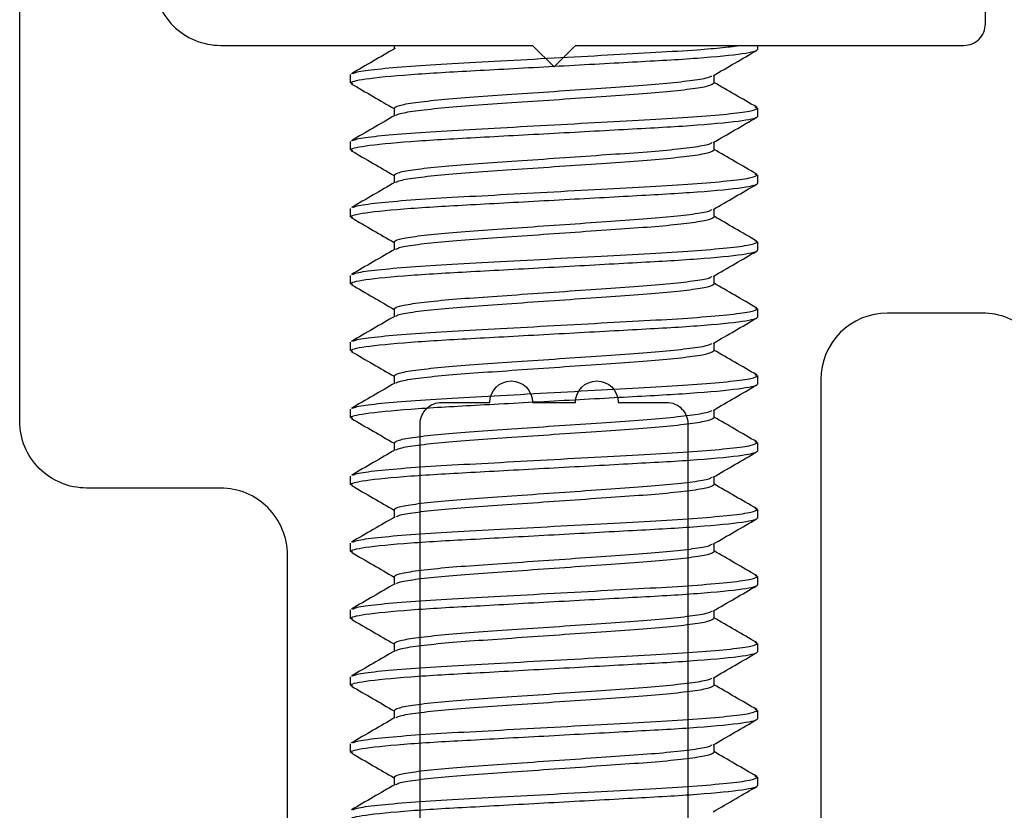
# Model space of a CAD drawing. Units: inches. Extents: x -57 to 71, y -14 to 24.
# Drawn here: x -55 to -54, y -2 to -2 of the extents above; entities that cross this region are included whole.
import ezdxf

# ---------------------------------------------------------------- set-up
doc = ezdxf.new("R2010")
doc.units = ezdxf.units.IN
doc.header["$MEASUREMENT"] = 0
doc.linetypes.add('SLD-Solid', pattern=[0])

msp = doc.modelspace()

# ---------------------------------------------------------------- linework, layer by layer
at = {"color": 3, "linetype": 'SLD-Solid', "lineweight": -3}
for p, q in [((-54.55194, -2.06226), (-54.55194, -2.06396)), ((-54.38223, -2.06226), (-54.38223, -2.06421)), ((-54.57223, -2.07984), (-54.57223, -2.07593)), ((-54.40253, -2.07984), (-54.40253, -2.07618)), ((-54.5712, -2.08025), (-54.57223, -2.07984)), ((-54.55194, -2.09156), (-54.55194, -2.09521)), ((-54.38223, -2.09156), (-54.38329, -2.09114)), ((-54.38223, -2.09156), (-54.38223, -2.09546)), ((-54.57223, -2.11109), (-54.57223, -2.10718)), ((-54.40253, -2.11109), (-54.40253, -2.10743)), ((-54.5712, -2.1115), (-54.57223, -2.11109)), ((-54.55194, -2.12281), (-54.55194, -2.12646)), ((-54.38223, -2.12281), (-54.38333, -2.12237)), ((-54.38223, -2.12281), (-54.38223, -2.12671)), ((-54.57223, -2.14234), (-54.57223, -2.13843)), ((-54.5712, -2.14275), (-54.57223, -2.14234)), ((-54.40253, -2.14234), (-54.40253, -2.13868)), ((-54.55194, -2.15406), (-54.55194, -2.15771)), ((-54.38223, -2.15406), (-54.38335, -2.15362)), ((-54.38223, -2.15406), (-54.38223, -2.15796)), ((-54.57223, -2.17359), (-54.57223, -2.16968)), ((-54.40253, -2.17359), (-54.40253, -2.16993)), ((-54.5712, -2.174), (-54.57223, -2.17359)), ((-54.55194, -2.18531), (-54.55194, -2.18896)), ((-54.38223, -2.18531), (-54.38333, -2.18488)), ((-54.38223, -2.18531), (-54.38223, -2.18921)), ((-54.57223, -2.20484), (-54.57223, -2.20093)), ((-54.40253, -2.20484), (-54.40253, -2.20118)), ((-54.5712, -2.20525), (-54.57223, -2.20484)), ((-54.55194, -2.21656), (-54.55194, -2.22021)), ((-54.38223, -2.21656), (-54.38328, -2.21614)), ((-54.38223, -2.21656), (-54.38223, -2.22046)), ((-54.57223, -2.23609), (-54.57223, -2.23218)), ((-54.40253, -2.23609), (-54.40253, -2.23243)), ((-54.57119, -2.2365), (-54.57223, -2.23609)), ((-54.55194, -2.24781), (-54.55194, -2.25147)), ((-54.38223, -2.24781), (-54.38327, -2.2474)), ((-54.38223, -2.24781), (-54.38223, -2.25171)), ((-54.57223, -2.26734), (-54.57223, -2.26343)), ((-54.40253, -2.26734), (-54.40253, -2.26368)), ((-54.57119, -2.26775), (-54.57223, -2.26734)), ((-54.55194, -2.27906), (-54.55194, -2.28272)), ((-54.38223, -2.27906), (-54.38329, -2.27864)), ((-54.38223, -2.27906), (-54.38223, -2.28296)), ((-54.57223, -2.29859), (-54.57223, -2.29468)), ((-54.57119, -2.299), (-54.57223, -2.29859)), ((-54.40253, -2.29859), (-54.40253, -2.29493)), ((-54.55194, -2.31031), (-54.55194, -2.31397)), ((-54.38223, -2.31031), (-54.38328, -2.30989)), ((-54.38223, -2.31031), (-54.38223, -2.31421)), ((-54.57223, -2.32984), (-54.57223, -2.32593)), ((-54.40253, -2.32984), (-54.40253, -2.32618)), ((-54.57118, -2.33025), (-54.57223, -2.32984)), ((-54.55194, -2.34156), (-54.55194, -2.34522)), ((-54.38223, -2.34156), (-54.38327, -2.34115)), ((-54.38223, -2.34156), (-54.38223, -2.34546)), ((-54.57223, -2.36109), (-54.57223, -2.35718)), ((-54.40253, -2.36109), (-54.40253, -2.35743)), ((-54.57118, -2.3615), (-54.57223, -2.36109)), ((-54.55194, -2.37281), (-54.55194, -2.37647)), ((-54.38223, -2.37281), (-54.38327, -2.3724)), ((-54.38223, -2.37281), (-54.38223, -2.37671)), ((-54.57223, -2.39234), (-54.57223, -2.38843)), ((-54.40253, -2.39234), (-54.40253, -2.38868)), ((-54.57118, -2.39276), (-54.57223, -2.39234)), ((-54.55194, -2.40406), (-54.55194, -2.40772)), ((-54.38223, -2.40406), (-54.38328, -2.40364)), ((-54.38223, -2.40406), (-54.38223, -2.40796))]:
    msp.add_line(p, q, dxfattribs=at)
at = {"color": 1, "lineweight": -3}
for points in [[(-54.66423, -2.03101, 0.414214), (-54.63298, -2.06226), (-54.48723, -2.06226), (-54.47723, -2.07226), (-54.46723, -2.06226), (-54.28583, -2.06226, 0.414214), (-54.27583, -2.05226), (-54.27583, -1.8952, -0.414214)], [(-53.76973, -2.55726), (-54.14518, -2.55726, 0.414099), (-54.15518, -2.56726, -0.999804), (-54.18518, -2.56725, 0.414214), (-54.19518, -2.55725), (-54.21482, -2.55725, -0.414214), (-54.24607, -2.526), (-54.24607, -2.21851, 0.414214), (-54.27732, -2.18726), (-54.32148, -2.18726, 0.414213), (-54.35273, -2.21851), (-54.35273, -2.724, -0.414214), (-54.36273, -2.734), (-54.38504, -2.734, -0.253709), (-54.39342, -2.72946, 0.542326), (-54.56105, -2.72946, -0.253709), (-54.56943, -2.734), (-54.59173, -2.734, -0.414214), (-54.60173, -2.724), (-54.60173, -2.30025, 0.414214), (-54.63298, -2.269), (-54.69548, -2.269, -0.414214), (-54.72673, -2.23775), (-54.72673, -1.9725, 0.414214)]]:
    msp.add_lwpolyline(points, format="xyb", dxfattribs=at)
msp.add_lwpolyline([(-54.53973, -2.624), (-54.53973, -2.239, -0.414214), (-54.52973, -2.229), (-54.50723, -2.229, -1), (-54.48723, -2.229), (-54.46723, -2.229, -1), (-54.44723, -2.229), (-54.42473, -2.229, -0.414214), (-54.41473, -2.239), (-54.41473, -2.624, -0.414214), (-54.42473, -2.634), (-54.52973, -2.634, -0.414214)], format="xyb", close=True, dxfattribs=at)
at = {"color": 3, "linetype": 'SLD-Solid', "lineweight": -3}
for points, knots in [([(-54.57223, -2.07984), (-54.57223, -2.07927), (-54.56992, -2.07862), (-54.56029, -2.07724), (-54.55298, -2.07652), (-54.53966, -2.07553), (-54.53484, -2.07521), (-54.5248, -2.07462), (-54.51958, -2.07435), (-54.50265, -2.07342), (-54.48996, -2.07272), (-54.46451, -2.07133), (-54.45182, -2.07063), (-54.43489, -2.0697), (-54.42967, -2.06943), (-54.41962, -2.06884), (-54.41481, -2.06852), (-54.40148, -2.06753), (-54.39418, -2.06681), (-54.38454, -2.06543), (-54.38223, -2.06478), (-54.38223, -2.06421)], [0, 0, 0, 0, 0.125, 0.125, 0.25, 0.25, 0.3125, 0.3125, 0.375, 0.375, 0.5, 0.5, 0.625, 0.625, 0.6875, 0.6875, 0.75, 0.75, 0.875, 0.875, 1, 1, 1, 1]), ([(-54.5515, -2.06371), (-54.5549, -2.06568), (-54.56169, -2.06963), (-54.56849, -2.07357), (-54.57189, -2.07554)], [0, 0, 0, 0, 0.499801, 1, 1, 1, 1]), ([(-54.5712, -2.07552), (-54.57073, -2.07525), (-54.56955, -2.07456), (-54.56033, -2.07333), (-54.54512, -2.07195), (-54.52525, -2.07072), (-54.50225, -2.0695), (-54.47723, -2.06812), (-54.45222, -2.06674), (-54.42919, -2.06551), (-54.41124, -2.0644), (-54.39787, -2.06328), (-54.39241, -2.0626), (-54.38967, -2.06226)], [0, 0, 0, 0, 0.0646168, 0.1648135, 0.2650102, 0.3617738, 0.4585375, 0.5587342, 0.6589309, 0.7556945, 0.8524582, 0.9259719, 1, 1, 1, 1]), ([(-54.40296, -2.07643), (-54.39957, -2.07446), (-54.39277, -2.07052), (-54.38597, -2.06657), (-54.38257, -2.0646)], [0, 0, 0, 0, 0.499801, 1, 1, 1, 1]), ([(-54.55194, -2.09156), (-54.55146, -2.09115), (-54.55048, -2.09033), (-54.54263, -2.08895), (-54.5306, -2.08757), (-54.51499, -2.08635), (-54.4969, -2.08512), (-54.47723, -2.08374), (-54.45756, -2.08237), (-54.43948, -2.08114), (-54.42385, -2.07991), (-54.41191, -2.07854), (-54.4048, -2.07734), (-54.40389, -2.07668), (-54.40356, -2.07645)], [0, 0, 0, 0, 0.084774, 0.172566, 0.260358, 0.345131, 0.429905, 0.517697, 0.605489, 0.690263, 0.775037, 0.862829, 0.950621, 1, 1, 1, 1]), ([(-54.5719, -2.08023), (-54.56849, -2.0822), (-54.56184, -2.08606), (-54.55519, -2.08992), (-54.55194, -2.09181)], [0, 0, 0, 0, 0.511249, 1, 1, 1, 1]), ([(-54.55089, -2.09494), (-54.55057, -2.09471), (-54.54965, -2.09405), (-54.54255, -2.09286), (-54.53062, -2.09148), (-54.51499, -2.09025), (-54.49691, -2.08903), (-54.47723, -2.08765), (-54.45756, -2.08627), (-54.43947, -2.08505), (-54.42387, -2.08382), (-54.41183, -2.08244), (-54.40399, -2.08106), (-54.40301, -2.08024), (-54.40253, -2.07984)], [0, 0, 0, 0, 0.048809, 0.136654, 0.224498, 0.309323, 0.394148, 0.481992, 0.569837, 0.654662, 0.739486, 0.827331, 0.915175, 1, 1, 1, 1]), ([(-54.38258, -2.09116), (-54.38598, -2.08919), (-54.39263, -2.08533), (-54.39928, -2.08148), (-54.40253, -2.07959)], [0, 0, 0, 0, 0.511364, 1, 1, 1, 1]), ([(-54.57118, -2.10677), (-54.57072, -2.1065), (-54.56954, -2.10581), (-54.56032, -2.10458), (-54.54512, -2.1032), (-54.52525, -2.10197), (-54.50225, -2.10075), (-54.47723, -2.09937), (-54.45222, -2.09799), (-54.42921, -2.09677), (-54.40937, -2.09554), (-54.39406, -2.09416), (-54.38408, -2.09278), (-54.38284, -2.09196), (-54.38223, -2.09156)], [0, 0, 0, 0, 0.055877, 0.143064, 0.230251, 0.314451, 0.398651, 0.485839, 0.573026, 0.657226, 0.741426, 0.828613, 0.9158, 1, 1, 1, 1]), ([(-54.57223, -2.11109), (-54.57223, -2.11052), (-54.56992, -2.10987), (-54.56029, -2.10849), (-54.55298, -2.10777), (-54.53966, -2.10678), (-54.53484, -2.10647), (-54.5248, -2.10587), (-54.51958, -2.1056), (-54.50265, -2.10467), (-54.48996, -2.10397), (-54.46451, -2.10258), (-54.45182, -2.10188), (-54.43489, -2.10095), (-54.42967, -2.10068), (-54.41962, -2.10009), (-54.41481, -2.09977), (-54.40148, -2.09878), (-54.39418, -2.09806), (-54.38454, -2.09668), (-54.38223, -2.09603), (-54.38223, -2.09546)], [0, 0, 0, 0, 0.125, 0.125, 0.25, 0.25, 0.3125, 0.3125, 0.375, 0.375, 0.5, 0.5, 0.625, 0.625, 0.6875, 0.6875, 0.75, 0.75, 0.875, 0.875, 1, 1, 1, 1]), ([(-54.55149, -2.09495), (-54.55488, -2.09693), (-54.56168, -2.10087), (-54.56848, -2.10481), (-54.57189, -2.10679)], [0, 0, 0, 0, 0.499786, 1, 1, 1, 1]), ([(-54.40296, -2.10768), (-54.39957, -2.10571), (-54.39277, -2.10176), (-54.38597, -2.09782), (-54.38257, -2.09585)], [0, 0, 0, 0, 0.499803, 1, 1, 1, 1]), ([(-54.55194, -2.12281), (-54.55146, -2.1224), (-54.55048, -2.12158), (-54.54263, -2.1202), (-54.5306, -2.11882), (-54.51499, -2.1176), (-54.4969, -2.11637), (-54.47723, -2.11499), (-54.45756, -2.11362), (-54.43948, -2.11239), (-54.42385, -2.11116), (-54.41191, -2.10979), (-54.4048, -2.10859), (-54.40389, -2.10793), (-54.40356, -2.1077)], [0, 0, 0, 0, 0.08477, 0.172558, 0.260346, 0.345116, 0.429886, 0.517675, 0.605463, 0.690233, 0.775003, 0.862791, 0.950579, 1, 1, 1, 1]), ([(-54.5719, -2.11148), (-54.5685, -2.11345), (-54.56184, -2.11731), (-54.55519, -2.12117), (-54.55194, -2.12306)], [0, 0, 0, 0, 0.511253, 1, 1, 1, 1]), ([(-54.55089, -2.12619), (-54.55056, -2.12595), (-54.54965, -2.1253), (-54.54255, -2.12411), (-54.53062, -2.12273), (-54.51499, -2.1215), (-54.49691, -2.12028), (-54.47723, -2.1189), (-54.45756, -2.11752), (-54.43947, -2.1163), (-54.42387, -2.11507), (-54.41183, -2.11369), (-54.40399, -2.11231), (-54.40301, -2.11149), (-54.40253, -2.11109)], [0, 0, 0, 0, 0.04862, 0.136482, 0.224344, 0.309186, 0.394027, 0.481889, 0.569751, 0.654593, 0.739434, 0.827296, 0.915159, 1, 1, 1, 1]), ([(-54.38262, -2.12239), (-54.38602, -2.12042), (-54.39266, -2.11657), (-54.39929, -2.11272), (-54.40253, -2.11084)], [0, 0, 0, 0, 0.511983, 1, 1, 1, 1]), ([(-54.57118, -2.13802), (-54.57072, -2.13775), (-54.56954, -2.13706), (-54.56032, -2.13583), (-54.54512, -2.13445), (-54.52525, -2.13322), (-54.50225, -2.132), (-54.47723, -2.13062), (-54.45222, -2.12924), (-54.42921, -2.12802), (-54.40937, -2.12679), (-54.39406, -2.12541), (-54.38408, -2.12403), (-54.38284, -2.12321), (-54.38223, -2.12281)], [0, 0, 0, 0, 0.055866, 0.143054, 0.230242, 0.314443, 0.398644, 0.485832, 0.573021, 0.657222, 0.741423, 0.828611, 0.915799, 1, 1, 1, 1]), ([(-54.57223, -2.14234), (-54.57223, -2.14177), (-54.56992, -2.14112), (-54.56029, -2.13974), (-54.55298, -2.13902), (-54.53966, -2.13803), (-54.53484, -2.13772), (-54.5248, -2.13712), (-54.51958, -2.13685), (-54.50265, -2.13592), (-54.48996, -2.13522), (-54.46451, -2.13383), (-54.45182, -2.13313), (-54.43489, -2.1322), (-54.42967, -2.13193), (-54.41962, -2.13134), (-54.41481, -2.13102), (-54.40148, -2.13003), (-54.39418, -2.12931), (-54.38454, -2.12793), (-54.38223, -2.12728), (-54.38223, -2.12671)], [0, 0, 0, 0, 0.125, 0.125, 0.25, 0.25, 0.3125, 0.3125, 0.375, 0.375, 0.5, 0.5, 0.625, 0.625, 0.6875, 0.6875, 0.75, 0.75, 0.875, 0.875, 1, 1, 1, 1]), ([(-54.55148, -2.1262), (-54.55488, -2.12817), (-54.56168, -2.13212), (-54.56848, -2.13606), (-54.57189, -2.13804)], [0, 0, 0, 0, 0.499776, 1, 1, 1, 1]), ([(-54.40298, -2.13894), (-54.39958, -2.13697), (-54.39278, -2.13302), (-54.38599, -2.12908), (-54.38259, -2.12711)], [0, 0, 0, 0, 0.499799, 1, 1, 1, 1]), ([(-54.55194, -2.15406), (-54.55146, -2.15365), (-54.55048, -2.15283), (-54.54263, -2.15145), (-54.5306, -2.15007), (-54.51499, -2.14885), (-54.4969, -2.14762), (-54.47723, -2.14624), (-54.45756, -2.14487), (-54.43948, -2.14364), (-54.42385, -2.14241), (-54.41192, -2.14104), (-54.40481, -2.13984), (-54.4039, -2.13919), (-54.40357, -2.13895)], [0, 0, 0, 0, 0.084816, 0.172653, 0.260489, 0.345305, 0.430122, 0.517958, 0.605794, 0.69061, 0.775427, 0.863263, 0.951099, 1, 1, 1, 1]), ([(-54.55089, -2.15744), (-54.55057, -2.15721), (-54.54965, -2.15655), (-54.54255, -2.15536), (-54.53062, -2.15398), (-54.51499, -2.15275), (-54.49691, -2.15153), (-54.47723, -2.15015), (-54.45756, -2.14877), (-54.43947, -2.14755), (-54.42387, -2.14632), (-54.41183, -2.14494), (-54.40399, -2.14356), (-54.40301, -2.14274), (-54.40253, -2.14234)], [0, 0, 0, 0, 0.04876, 0.136609, 0.224458, 0.309287, 0.394116, 0.481966, 0.569815, 0.654644, 0.739473, 0.827322, 0.915171, 1, 1, 1, 1]), ([(-54.38263, -2.15364), (-54.38603, -2.15166), (-54.39266, -2.14782), (-54.3993, -2.14397), (-54.40253, -2.14209)], [0, 0, 0, 0, 0.512469, 1, 1, 1, 1]), ([(-54.5719, -2.14273), (-54.5685, -2.1447), (-54.56184, -2.14856), (-54.55519, -2.15242), (-54.55194, -2.15431)], [0, 0, 0, 0, 0.511287, 1, 1, 1, 1]), ([(-54.57119, -2.16927), (-54.57073, -2.169), (-54.56955, -2.16831), (-54.56033, -2.16708), (-54.54512, -2.1657), (-54.52525, -2.16447), (-54.50225, -2.16325), (-54.47723, -2.16187), (-54.45222, -2.16049), (-54.42921, -2.15927), (-54.40937, -2.15804), (-54.39406, -2.15666), (-54.38408, -2.15528), (-54.38284, -2.15446), (-54.38223, -2.15406)], [0, 0, 0, 0, 0.056103, 0.14327, 0.230436, 0.314616, 0.398795, 0.485962, 0.573128, 0.657308, 0.741488, 0.828654, 0.91582, 1, 1, 1, 1]), ([(-54.57223, -2.17359), (-54.57223, -2.17302), (-54.56992, -2.17237), (-54.56029, -2.17099), (-54.55298, -2.17027), (-54.53966, -2.16928), (-54.53484, -2.16897), (-54.5248, -2.16837), (-54.51958, -2.1681), (-54.50265, -2.16717), (-54.48996, -2.16647), (-54.46451, -2.16508), (-54.45182, -2.16438), (-54.43489, -2.16345), (-54.42967, -2.16318), (-54.41962, -2.16259), (-54.41481, -2.16227), (-54.40148, -2.16128), (-54.39418, -2.16056), (-54.38454, -2.15918), (-54.38223, -2.15853), (-54.38223, -2.15796)], [0, 0, 0, 0, 0.125, 0.125, 0.25, 0.25, 0.3125, 0.3125, 0.375, 0.375, 0.5, 0.5, 0.625, 0.625, 0.6875, 0.6875, 0.75, 0.75, 0.875, 0.875, 1, 1, 1, 1]), ([(-54.55149, -2.15745), (-54.55488, -2.15943), (-54.56169, -2.16338), (-54.56849, -2.16732), (-54.57189, -2.16929)], [0, 0, 0, 0, 0.49977, 1, 1, 1, 1]), ([(-54.40299, -2.1702), (-54.39959, -2.16823), (-54.3928, -2.16428), (-54.386, -2.16034), (-54.3826, -2.15837)], [0, 0, 0, 0, 0.4997969, 1, 1, 1, 1]), ([(-54.5719, -2.17398), (-54.5685, -2.17595), (-54.56184, -2.17981), (-54.55519, -2.18367), (-54.55194, -2.18556)], [0, 0, 0, 0, 0.511342, 1, 1, 1, 1]), ([(-54.55194, -2.18531), (-54.55146, -2.1849), (-54.55048, -2.18408), (-54.54263, -2.1827), (-54.5306, -2.18132), (-54.51499, -2.1801), (-54.4969, -2.17887), (-54.47723, -2.17749), (-54.45756, -2.17612), (-54.43948, -2.17489), (-54.42385, -2.17366), (-54.41192, -2.17229), (-54.40482, -2.17109), (-54.40391, -2.17044), (-54.40359, -2.17021)], [0, 0, 0, 0, 0.08486, 0.17274, 0.260621, 0.345481, 0.430341, 0.518221, 0.606102, 0.690962, 0.775822, 0.863702, 0.951583, 1, 1, 1, 1]), ([(-54.5509, -2.18869), (-54.55057, -2.18846), (-54.54966, -2.1878), (-54.54255, -2.18661), (-54.53062, -2.18523), (-54.51499, -2.18401), (-54.49691, -2.18278), (-54.47723, -2.1814), (-54.45756, -2.18002), (-54.43947, -2.1788), (-54.42387, -2.17757), (-54.41183, -2.17619), (-54.40399, -2.17481), (-54.40301, -2.17399), (-54.40253, -2.17359)], [0, 0, 0, 0, 0.049024, 0.136848, 0.224673, 0.309479, 0.394284, 0.482109, 0.569934, 0.654739, 0.739545, 0.82737, 0.915195, 1, 1, 1, 1]), ([(-54.38261, -2.18489), (-54.38601, -2.18292), (-54.39265, -2.17907), (-54.39929, -2.17522), (-54.40253, -2.17334)], [0, 0, 0, 0, 0.512117, 1, 1, 1, 1]), ([(-54.5712, -2.20052), (-54.57074, -2.20025), (-54.56956, -2.19956), (-54.56033, -2.19833), (-54.54512, -2.19695), (-54.52525, -2.19572), (-54.50225, -2.1945), (-54.47723, -2.19312), (-54.45222, -2.19174), (-54.42921, -2.19052), (-54.40937, -2.18929), (-54.39406, -2.18791), (-54.38408, -2.18653), (-54.38284, -2.18571), (-54.38223, -2.18531)], [0, 0, 0, 0, 0.056316, 0.143463, 0.230609, 0.31477, 0.398931, 0.486078, 0.573224, 0.657385, 0.741546, 0.828693, 0.915839, 1, 1, 1, 1]), ([(-54.57223, -2.20484), (-54.57223, -2.20427), (-54.56992, -2.20362), (-54.56029, -2.20224), (-54.55298, -2.20152), (-54.53966, -2.20053), (-54.53484, -2.20022), (-54.5248, -2.19962), (-54.51958, -2.19935), (-54.50265, -2.19842), (-54.48996, -2.19772), (-54.46451, -2.19633), (-54.45182, -2.19563), (-54.43489, -2.1947), (-54.42967, -2.19443), (-54.41962, -2.19384), (-54.41481, -2.19352), (-54.40148, -2.19253), (-54.39418, -2.19181), (-54.38454, -2.19043), (-54.38223, -2.18978), (-54.38223, -2.18921)], [0, 0, 0, 0, 0.125, 0.125, 0.25, 0.25, 0.3125, 0.3125, 0.375, 0.375, 0.5, 0.5, 0.625, 0.625, 0.6875, 0.6875, 0.75, 0.75, 0.875, 0.875, 1, 1, 1, 1]), ([(-54.55149, -2.18871), (-54.55489, -2.19068), (-54.56169, -2.19463), (-54.56849, -2.19857), (-54.5719, -2.20054)], [0, 0, 0, 0, 0.499773, 1, 1, 1, 1]), ([(-54.403, -2.20145), (-54.3996, -2.19948), (-54.39281, -2.19554), (-54.38601, -2.1916), (-54.38261, -2.18962)], [0, 0, 0, 0, 0.499795, 1, 1, 1, 1]), ([(-54.55194, -2.21656), (-54.55146, -2.21615), (-54.55048, -2.21533), (-54.54263, -2.21395), (-54.5306, -2.21257), (-54.51499, -2.21135), (-54.4969, -2.21012), (-54.47723, -2.20874), (-54.45756, -2.20737), (-54.43948, -2.20614), (-54.42385, -2.20491), (-54.41192, -2.20354), (-54.40483, -2.20235), (-54.40392, -2.2017), (-54.4036, -2.20147)], [0, 0, 0, 0, 0.084898, 0.172818, 0.260738, 0.345636, 0.430533, 0.518453, 0.606373, 0.691271, 0.776169, 0.864089, 0.952009, 1, 1, 1, 1]), ([(-54.5719, -2.20523), (-54.56849, -2.2072), (-54.56184, -2.21106), (-54.55519, -2.21492), (-54.55194, -2.21681)], [0, 0, 0, 0, 0.511407, 1, 1, 1, 1]), ([(-54.5509, -2.21994), (-54.55057, -2.21971), (-54.54966, -2.21905), (-54.54255, -2.21786), (-54.53062, -2.21648), (-54.51499, -2.21526), (-54.49691, -2.21403), (-54.47723, -2.21265), (-54.45756, -2.21127), (-54.43947, -2.21005), (-54.42387, -2.20882), (-54.41183, -2.20744), (-54.40399, -2.20606), (-54.40301, -2.20524), (-54.40253, -2.20484)], [0, 0, 0, 0, 0.049107, 0.136925, 0.224742, 0.30954, 0.394338, 0.482155, 0.569972, 0.65477, 0.739568, 0.827385, 0.915202, 1, 1, 1, 1]), ([(-54.38258, -2.21616), (-54.38598, -2.21419), (-54.39263, -2.21034), (-54.39928, -2.20648), (-54.40253, -2.20459)], [0, 0, 0, 0, 0.511267, 1, 1, 1, 1]), ([(-54.57223, -2.23609), (-54.57223, -2.23552), (-54.56992, -2.23487), (-54.56029, -2.23349), (-54.55298, -2.23277), (-54.53966, -2.23178), (-54.53484, -2.23147), (-54.5248, -2.23087), (-54.51958, -2.2306), (-54.50265, -2.22967), (-54.48996, -2.22897), (-54.46451, -2.22758), (-54.45182, -2.22688), (-54.43489, -2.22595), (-54.42967, -2.22568), (-54.41962, -2.22509), (-54.41481, -2.22477), (-54.40148, -2.22378), (-54.39418, -2.22306), (-54.38454, -2.22168), (-54.38223, -2.22103), (-54.38223, -2.22046)], [0, 0, 0, 0, 0.125, 0.125, 0.25, 0.25, 0.3125, 0.3125, 0.375, 0.375, 0.5, 0.5, 0.625, 0.625, 0.6875, 0.6875, 0.75, 0.75, 0.875, 0.875, 1, 1, 1, 1]), ([(-54.55149, -2.21996), (-54.55489, -2.22193), (-54.56169, -2.22588), (-54.56849, -2.22982), (-54.57189, -2.23179)], [0, 0, 0, 0, 0.4997855, 1, 1, 1, 1]), ([(-54.57119, -2.23177), (-54.57073, -2.2315), (-54.56955, -2.23081), (-54.56033, -2.22958), (-54.54512, -2.2282), (-54.52525, -2.22697), (-54.50225, -2.22575), (-54.47723, -2.22437), (-54.45222, -2.22299), (-54.42921, -2.22177), (-54.40937, -2.22054), (-54.39406, -2.21916), (-54.38408, -2.21778), (-54.38284, -2.21696), (-54.38223, -2.21656)], [0, 0, 0, 0, 0.056179, 0.143339, 0.230498, 0.314671, 0.398844, 0.486003, 0.573162, 0.657335, 0.741508, 0.828668, 0.915827, 1, 1, 1, 1]), ([(-54.40301, -2.23271), (-54.39961, -2.23074), (-54.39282, -2.22679), (-54.38602, -2.22285), (-54.38262, -2.22088)], [0, 0, 0, 0, 0.499795, 1, 1, 1, 1]), ([(-54.55194, -2.24781), (-54.55146, -2.2474), (-54.55048, -2.24658), (-54.54263, -2.2452), (-54.5306, -2.24382), (-54.51499, -2.2426), (-54.4969, -2.24137), (-54.47723, -2.24), (-54.45756, -2.23862), (-54.43948, -2.23739), (-54.42385, -2.23617), (-54.41192, -2.23479), (-54.40484, -2.2336), (-54.40393, -2.23295), (-54.40361, -2.23272)], [0, 0, 0, 0, 0.084928, 0.17288, 0.260832, 0.345761, 0.430689, 0.518641, 0.606593, 0.691521, 0.776449, 0.864401, 0.952353, 1, 1, 1, 1]), ([(-54.57189, -2.23648), (-54.56849, -2.23845), (-54.56184, -2.24231), (-54.55519, -2.24617), (-54.55194, -2.24806)], [0, 0, 0, 0, 0.511474, 1, 1, 1, 1]), ([(-54.55089, -2.25119), (-54.55056, -2.25096), (-54.54965, -2.2503), (-54.54255, -2.24911), (-54.53062, -2.24773), (-54.51499, -2.24651), (-54.49691, -2.24528), (-54.47723, -2.2439), (-54.45756, -2.24252), (-54.43947, -2.2413), (-54.42387, -2.24007), (-54.41183, -2.23869), (-54.40399, -2.23731), (-54.40301, -2.23649), (-54.40253, -2.23609)], [0, 0, 0, 0, 0.048675, 0.136532, 0.224389, 0.309226, 0.394062, 0.481919, 0.569776, 0.654613, 0.739449, 0.827306, 0.915163, 1, 1, 1, 1]), ([(-54.38257, -2.24742), (-54.38598, -2.24544), (-54.39263, -2.24159), (-54.39928, -2.23773), (-54.40253, -2.23584)], [0, 0, 0, 0, 0.511284, 1, 1, 1, 1]), ([(-54.57116, -2.26301), (-54.57071, -2.26274), (-54.56953, -2.26206), (-54.56032, -2.26083), (-54.54512, -2.25945), (-54.52525, -2.25822), (-54.50225, -2.257), (-54.47723, -2.25562), (-54.45222, -2.25424), (-54.42921, -2.25302), (-54.40937, -2.25179), (-54.39406, -2.25041), (-54.38408, -2.24903), (-54.38284, -2.24821), (-54.38223, -2.24781)], [0, 0, 0, 0, 0.055351, 0.142587, 0.229823, 0.314069, 0.398316, 0.485552, 0.572788, 0.657035, 0.741282, 0.828517, 0.915753, 1, 1, 1, 1]), ([(-54.57223, -2.26734), (-54.57223, -2.26678), (-54.56992, -2.26612), (-54.56029, -2.26474), (-54.55298, -2.26403), (-54.53966, -2.26303), (-54.53484, -2.26272), (-54.5248, -2.26212), (-54.51958, -2.26185), (-54.50265, -2.26092), (-54.48996, -2.26022), (-54.46451, -2.25883), (-54.45182, -2.25813), (-54.43489, -2.2572), (-54.42967, -2.25693), (-54.41962, -2.25634), (-54.41481, -2.25602), (-54.40148, -2.25503), (-54.39418, -2.25431), (-54.38454, -2.25293), (-54.38223, -2.25228), (-54.38223, -2.25171)], [0, 0, 0, 0, 0.125, 0.125, 0.25, 0.25, 0.3125, 0.3125, 0.375, 0.375, 0.5, 0.5, 0.625, 0.625, 0.6875, 0.6875, 0.75, 0.75, 0.875, 0.875, 1, 1, 1, 1]), ([(-54.55148, -2.2512), (-54.55488, -2.25317), (-54.56167, -2.25712), (-54.56847, -2.26106), (-54.57187, -2.26303)], [0, 0, 0, 0, 0.499808, 1, 1, 1, 1]), ([(-54.40302, -2.26396), (-54.39962, -2.26199), (-54.39282, -2.25805), (-54.38602, -2.2541), (-54.38262, -2.25213)], [0, 0, 0, 0, 0.499796, 1, 1, 1, 1]), ([(-54.55194, -2.27906), (-54.55146, -2.27865), (-54.55048, -2.27783), (-54.54263, -2.27645), (-54.5306, -2.27507), (-54.51499, -2.27385), (-54.4969, -2.27262), (-54.47723, -2.27125), (-54.45756, -2.26987), (-54.43948, -2.26864), (-54.42385, -2.26742), (-54.41192, -2.26604), (-54.40485, -2.26485), (-54.40394, -2.2642), (-54.40362, -2.26398)], [0, 0, 0, 0, 0.08495, 0.172924, 0.260898, 0.345848, 0.430798, 0.518772, 0.606746, 0.691696, 0.776645, 0.86462, 0.952594, 1, 1, 1, 1]), ([(-54.57189, -2.26773), (-54.56849, -2.2697), (-54.56184, -2.27356), (-54.55518, -2.27742), (-54.55194, -2.27931)], [0, 0, 0, 0, 0.5115343, 1, 1, 1, 1]), ([(-54.55085, -2.28242), (-54.55053, -2.28219), (-54.54962, -2.28155), (-54.54255, -2.28036), (-54.53062, -2.27898), (-54.51499, -2.27776), (-54.49691, -2.27653), (-54.47723, -2.27515), (-54.45756, -2.27377), (-54.43947, -2.27255), (-54.42387, -2.27132), (-54.41183, -2.26994), (-54.40399, -2.26856), (-54.40301, -2.26774), (-54.40253, -2.26734)], [0, 0, 0, 0, 0.04755, 0.135511, 0.223472, 0.308408, 0.393345, 0.481306, 0.569267, 0.654204, 0.739141, 0.827102, 0.915063, 1, 1, 1, 1]), ([(-54.38258, -2.27866), (-54.38598, -2.27669), (-54.39264, -2.27284), (-54.39928, -2.26898), (-54.40253, -2.26709)], [0, 0, 0, 0, 0.5115684, 1, 1, 1, 1]), ([(-54.57112, -2.29424), (-54.57067, -2.29398), (-54.5695, -2.2933), (-54.56032, -2.29208), (-54.54512, -2.2907), (-54.52525, -2.28947), (-54.50225, -2.28825), (-54.47723, -2.28687), (-54.45222, -2.28549), (-54.42921, -2.28427), (-54.40937, -2.28304), (-54.39406, -2.28166), (-54.38408, -2.28028), (-54.38284, -2.27946), (-54.38223, -2.27906)], [0, 0, 0, 0, 0.0542702, 0.1416058, 0.2289414, 0.3132846, 0.3976279, 0.4849635, 0.5722991, 0.6566423, 0.7409856, 0.8283212, 0.9156568, 1, 1, 1, 1]), ([(-54.57223, -2.29859), (-54.57223, -2.29803), (-54.56992, -2.29737), (-54.56029, -2.29599), (-54.55298, -2.29528), (-54.53966, -2.29428), (-54.53484, -2.29397), (-54.5248, -2.29337), (-54.51958, -2.2931), (-54.50265, -2.29217), (-54.48996, -2.29147), (-54.46451, -2.29008), (-54.45182, -2.28938), (-54.43489, -2.28846), (-54.42967, -2.28818), (-54.41962, -2.28759), (-54.41481, -2.28727), (-54.40148, -2.28628), (-54.39418, -2.28556), (-54.38454, -2.28419), (-54.38223, -2.28353), (-54.38223, -2.28296)], [0, 0, 0, 0, 0.125, 0.125, 0.25, 0.25, 0.3125, 0.3125, 0.375, 0.375, 0.5, 0.5, 0.625, 0.625, 0.6875, 0.6875, 0.75, 0.75, 0.875, 0.875, 1, 1, 1, 1]), ([(-54.55145, -2.28244), (-54.55485, -2.28441), (-54.56164, -2.28835), (-54.56844, -2.29229), (-54.57184, -2.29426)], [0, 0, 0, 0, 0.499807, 1, 1, 1, 1]), ([(-54.40302, -2.29522), (-54.39962, -2.29324), (-54.39283, -2.2893), (-54.38603, -2.28536), (-54.38263, -2.28339)], [0, 0, 0, 0, 0.499799, 1, 1, 1, 1]), ([(-54.55194, -2.31031), (-54.55146, -2.3099), (-54.55048, -2.30908), (-54.54263, -2.3077), (-54.5306, -2.30632), (-54.51499, -2.3051), (-54.4969, -2.30387), (-54.47723, -2.3025), (-54.45756, -2.30112), (-54.43948, -2.29989), (-54.42385, -2.29867), (-54.41192, -2.29729), (-54.40485, -2.2961), (-54.40394, -2.29546), (-54.40362, -2.29523)], [0, 0, 0, 0, 0.08496, 0.172945, 0.26093, 0.34589, 0.43085, 0.518835, 0.60682, 0.69178, 0.77674, 0.864725, 0.95271, 1, 1, 1, 1]), ([(-54.55085, -2.31367), (-54.55053, -2.31344), (-54.54962, -2.3128), (-54.54255, -2.31161), (-54.53062, -2.31023), (-54.51499, -2.30901), (-54.49691, -2.30778), (-54.47723, -2.3064), (-54.45756, -2.30502), (-54.43947, -2.3038), (-54.42387, -2.30257), (-54.41183, -2.30119), (-54.40399, -2.29981), (-54.40301, -2.29899), (-54.40253, -2.29859)], [0, 0, 0, 0, 0.047433, 0.135405, 0.223376, 0.308324, 0.393271, 0.481243, 0.569214, 0.654162, 0.739109, 0.827081, 0.915053, 1, 1, 1, 1]), ([(-54.38258, -2.30991), (-54.38598, -2.30794), (-54.39263, -2.30409), (-54.39928, -2.30023), (-54.40253, -2.29834)], [0, 0, 0, 0, 0.511596, 1, 1, 1, 1]), ([(-54.57189, -2.29898), (-54.56849, -2.30096), (-54.56183, -2.30481), (-54.55518, -2.30867), (-54.55194, -2.31056)], [0, 0, 0, 0, 0.51158, 1, 1, 1, 1]), ([(-54.57112, -2.32549), (-54.57067, -2.32523), (-54.5695, -2.32455), (-54.56032, -2.32333), (-54.54512, -2.32195), (-54.52525, -2.32072), (-54.50225, -2.3195), (-54.47723, -2.31812), (-54.45222, -2.31674), (-54.42921, -2.31552), (-54.40937, -2.31429), (-54.39406, -2.31291), (-54.38408, -2.31153), (-54.38284, -2.31071), (-54.38223, -2.31031)], [0, 0, 0, 0, 0.054342, 0.141671, 0.229, 0.313337, 0.397674, 0.485003, 0.572332, 0.656669, 0.741005, 0.828334, 0.915663, 1, 1, 1, 1]), ([(-54.57223, -2.32984), (-54.57223, -2.32928), (-54.56992, -2.32862), (-54.56029, -2.32724), (-54.55298, -2.32653), (-54.53966, -2.32553), (-54.53484, -2.32522), (-54.5248, -2.32462), (-54.51958, -2.32435), (-54.50265, -2.32342), (-54.48996, -2.32272), (-54.46451, -2.32133), (-54.45182, -2.32063), (-54.43489, -2.31971), (-54.42967, -2.31943), (-54.41962, -2.31884), (-54.41481, -2.31852), (-54.40148, -2.31753), (-54.39418, -2.31681), (-54.38454, -2.31544), (-54.38223, -2.31478), (-54.38223, -2.31421)], [0, 0, 0, 0, 0.125, 0.125, 0.25, 0.25, 0.3125, 0.3125, 0.375, 0.375, 0.5, 0.5, 0.625, 0.625, 0.6875, 0.6875, 0.75, 0.75, 0.875, 0.875, 1, 1, 1, 1]), ([(-54.55145, -2.31368), (-54.55485, -2.31566), (-54.56164, -2.3196), (-54.56844, -2.32354), (-54.57184, -2.32551)], [0, 0, 0, 0, 0.499797, 1, 1, 1, 1]), ([(-54.40302, -2.32647), (-54.39962, -2.32449), (-54.39283, -2.32055), (-54.38603, -2.31661), (-54.38263, -2.31464)], [0, 0, 0, 0, 0.4998025, 1, 1, 1, 1]), ([(-54.57189, -2.33023), (-54.56848, -2.33221), (-54.56183, -2.33606), (-54.55518, -2.33992), (-54.55194, -2.34181)], [0, 0, 0, 0, 0.511604, 1, 1, 1, 1]), ([(-54.55194, -2.34156), (-54.55146, -2.34115), (-54.55048, -2.34033), (-54.54263, -2.33895), (-54.5306, -2.33758), (-54.51499, -2.33635), (-54.4969, -2.33512), (-54.47723, -2.33375), (-54.45756, -2.33237), (-54.43948, -2.33114), (-54.42385, -2.32992), (-54.41192, -2.32854), (-54.40485, -2.32735), (-54.40394, -2.32671), (-54.40362, -2.32648)], [0, 0, 0, 0, 0.0849576, 0.17294, 0.2609223, 0.34588, 0.4308376, 0.5188199, 0.6068023, 0.6917599, 0.7767175, 0.8646999, 0.9526823, 1, 1, 1, 1]), ([(-54.55088, -2.34493), (-54.55055, -2.3447), (-54.54964, -2.34405), (-54.54255, -2.34286), (-54.53062, -2.34148), (-54.51499, -2.34026), (-54.49691, -2.33903), (-54.47723, -2.33765), (-54.45756, -2.33627), (-54.43947, -2.33505), (-54.42387, -2.33382), (-54.41183, -2.33244), (-54.40399, -2.33106), (-54.40301, -2.33024), (-54.40253, -2.32984)], [0, 0, 0, 0, 0.048334, 0.136222, 0.224111, 0.308978, 0.393845, 0.481733, 0.569622, 0.654489, 0.739356, 0.827244, 0.915133, 1, 1, 1, 1]), ([(-54.38257, -2.34117), (-54.38598, -2.3392), (-54.39263, -2.33534), (-54.39928, -2.33148), (-54.40253, -2.32959)], [0, 0, 0, 0, 0.5114484, 1, 1, 1, 1]), ([(-54.57116, -2.35676), (-54.5707, -2.35649), (-54.56952, -2.35581), (-54.56032, -2.35458), (-54.54512, -2.3532), (-54.52525, -2.35197), (-54.50225, -2.35075), (-54.47723, -2.34937), (-54.45222, -2.34799), (-54.42921, -2.34677), (-54.40937, -2.34554), (-54.39406, -2.34416), (-54.38408, -2.34278), (-54.38284, -2.34196), (-54.38223, -2.34156)], [0, 0, 0, 0, 0.05523, 0.142477, 0.229724, 0.313981, 0.398239, 0.485486, 0.572733, 0.656991, 0.741248, 0.828495, 0.915742, 1, 1, 1, 1]), ([(-54.57223, -2.36109), (-54.57223, -2.36053), (-54.56992, -2.35987), (-54.56029, -2.35849), (-54.55298, -2.35778), (-54.53966, -2.35678), (-54.53484, -2.35647), (-54.5248, -2.35587), (-54.51958, -2.3556), (-54.50265, -2.35467), (-54.48996, -2.35397), (-54.46451, -2.35258), (-54.45182, -2.35188), (-54.43489, -2.35096), (-54.42967, -2.35068), (-54.41962, -2.35009), (-54.41481, -2.34977), (-54.40148, -2.34878), (-54.39418, -2.34806), (-54.38454, -2.34669), (-54.38223, -2.34603), (-54.38223, -2.34546)], [0, 0, 0, 0, 0.125, 0.125, 0.25, 0.25, 0.3125, 0.3125, 0.375, 0.375, 0.5, 0.5, 0.625, 0.625, 0.6875, 0.6875, 0.75, 0.75, 0.875, 0.875, 1, 1, 1, 1]), ([(-54.55147, -2.34495), (-54.55487, -2.34692), (-54.56167, -2.35087), (-54.56847, -2.35481), (-54.57187, -2.35678)], [0, 0, 0, 0, 0.499796, 1, 1, 1, 1]), ([(-54.40301, -2.35771), (-54.39962, -2.35574), (-54.39282, -2.3518), (-54.38603, -2.34786), (-54.38263, -2.34589)], [0, 0, 0, 0, 0.499807, 1, 1, 1, 1]), ([(-54.55194, -2.37281), (-54.55146, -2.3724), (-54.55048, -2.37158), (-54.54263, -2.3702), (-54.5306, -2.36883), (-54.51499, -2.3676), (-54.4969, -2.36637), (-54.47723, -2.365), (-54.45756, -2.36362), (-54.43948, -2.36239), (-54.42385, -2.36117), (-54.41192, -2.35979), (-54.40485, -2.3586), (-54.40393, -2.35795), (-54.40361, -2.35773)], [0, 0, 0, 0, 0.084941, 0.172906, 0.260871, 0.345812, 0.430752, 0.518717, 0.606682, 0.691623, 0.776564, 0.864529, 0.952494, 1, 1, 1, 1]), ([(-54.57188, -2.36149), (-54.56848, -2.36346), (-54.56183, -2.36731), (-54.55518, -2.37117), (-54.55194, -2.37306)], [0, 0, 0, 0, 0.511601, 1, 1, 1, 1]), ([(-54.55091, -2.3762), (-54.55058, -2.37596), (-54.54967, -2.37531), (-54.54255, -2.37411), (-54.53062, -2.37273), (-54.51499, -2.37151), (-54.49691, -2.37028), (-54.47723, -2.3689), (-54.45756, -2.36752), (-54.43947, -2.3663), (-54.42387, -2.36507), (-54.41183, -2.36369), (-54.40399, -2.36231), (-54.40301, -2.36149), (-54.40253, -2.36109)], [0, 0, 0, 0, 0.049528, 0.137306, 0.225084, 0.309845, 0.394605, 0.482384, 0.570162, 0.654922, 0.739683, 0.827461, 0.915239, 1, 1, 1, 1]), ([(-54.38257, -2.37242), (-54.38597, -2.37045), (-54.39263, -2.36659), (-54.39928, -2.36273), (-54.40253, -2.36084)], [0, 0, 0, 0, 0.511292, 1, 1, 1, 1]), ([(-54.57223, -2.39234), (-54.57223, -2.39178), (-54.56992, -2.39112), (-54.56029, -2.38974), (-54.55298, -2.38903), (-54.53966, -2.38803), (-54.53484, -2.38772), (-54.5248, -2.38712), (-54.51958, -2.38685), (-54.50265, -2.38592), (-54.48996, -2.38522), (-54.46451, -2.38383), (-54.45182, -2.38313), (-54.43489, -2.38221), (-54.42967, -2.38193), (-54.41962, -2.38134), (-54.41481, -2.38102), (-54.40148, -2.38003), (-54.39418, -2.37931), (-54.38454, -2.37794), (-54.38223, -2.37728), (-54.38223, -2.37671)], [0, 0, 0, 0, 0.125, 0.125, 0.25, 0.25, 0.3125, 0.3125, 0.375, 0.375, 0.5, 0.5, 0.625, 0.625, 0.6875, 0.6875, 0.75, 0.75, 0.875, 0.875, 1, 1, 1, 1]), ([(-54.55151, -2.37622), (-54.5549, -2.37819), (-54.5617, -2.38213), (-54.5685, -2.38607), (-54.5719, -2.38804)], [0, 0, 0, 0, 0.499803, 1, 1, 1, 1]), ([(-54.5712, -2.38802), (-54.57074, -2.38775), (-54.56956, -2.38706), (-54.56033, -2.38583), (-54.54512, -2.38445), (-54.52525, -2.38322), (-54.50225, -2.382), (-54.47723, -2.38062), (-54.45222, -2.37924), (-54.42921, -2.37802), (-54.40937, -2.37679), (-54.39406, -2.37541), (-54.38408, -2.37403), (-54.38284, -2.37321), (-54.38223, -2.37281)], [0, 0, 0, 0, 0.056285, 0.143435, 0.230584, 0.314748, 0.398911, 0.486061, 0.57321, 0.657374, 0.741537, 0.828687, 0.915836, 1, 1, 1, 1]), ([(-54.403, -2.38896), (-54.39961, -2.38699), (-54.39282, -2.38304), (-54.38602, -2.3791), (-54.38262, -2.37713)], [0, 0, 0, 0, 0.499813, 1, 1, 1, 1]), ([(-54.55194, -2.40406), (-54.55146, -2.40365), (-54.55048, -2.40283), (-54.54263, -2.40145), (-54.5306, -2.40008), (-54.51499, -2.39885), (-54.4969, -2.39762), (-54.47723, -2.39625), (-54.45756, -2.39487), (-54.43948, -2.39364), (-54.42385, -2.39242), (-54.41192, -2.39104), (-54.40484, -2.38985), (-54.40392, -2.3892), (-54.4036, -2.38897)], [0, 0, 0, 0, 0.0849085, 0.1728399, 0.2607713, 0.3456798, 0.4305882, 0.5185197, 0.6064511, 0.6913596, 0.776268, 0.8641995, 0.9521309, 1, 1, 1, 1]), ([(-54.57188, -2.39274), (-54.56848, -2.39471), (-54.56183, -2.39856), (-54.55518, -2.40242), (-54.55194, -2.40431)], [0, 0, 0, 0, 0.5115644, 1, 1, 1, 1]), ([(-54.55089, -2.40744), (-54.55057, -2.40721), (-54.54965, -2.40655), (-54.54255, -2.40536), (-54.53062, -2.40398), (-54.51499, -2.40276), (-54.49691, -2.40153), (-54.47723, -2.40015), (-54.45756, -2.39877), (-54.43947, -2.39755), (-54.42387, -2.39632), (-54.41183, -2.39494), (-54.40399, -2.39356), (-54.40301, -2.39274), (-54.40253, -2.39234)], [0, 0, 0, 0, 0.048865, 0.136705, 0.224544, 0.309364, 0.394183, 0.482023, 0.569862, 0.654682, 0.739501, 0.827341, 0.91518, 1, 1, 1, 1]), ([(-54.38258, -2.40366), (-54.38598, -2.40169), (-54.39263, -2.39784), (-54.39928, -2.39398), (-54.40253, -2.39209)], [0, 0, 0, 0, 0.511331, 1, 1, 1, 1]), ([(-54.57119, -2.41927), (-54.57072, -2.419), (-54.56955, -2.41831), (-54.56032, -2.41708), (-54.54512, -2.4157), (-54.52525, -2.41448), (-54.50225, -2.41325), (-54.47723, -2.41187), (-54.45222, -2.41049), (-54.42921, -2.40927), (-54.40937, -2.40804), (-54.39406, -2.40666), (-54.38408, -2.40528), (-54.38284, -2.40446), (-54.38223, -2.40406)], [0, 0, 0, 0, 0.055941, 0.143122, 0.230304, 0.314498, 0.398692, 0.485873, 0.573055, 0.657249, 0.741443, 0.828624, 0.915806, 1, 1, 1, 1]), ([(-54.57223, -2.42359), (-54.57223, -2.42303), (-54.56992, -2.42237), (-54.56029, -2.42099), (-54.55298, -2.42028), (-54.53966, -2.41928), (-54.53484, -2.41897), (-54.5248, -2.41837), (-54.51958, -2.4181), (-54.50265, -2.41717), (-54.48996, -2.41648), (-54.46451, -2.41508), (-54.45182, -2.41438), (-54.43489, -2.41346), (-54.42967, -2.41318), (-54.41962, -2.41259), (-54.41481, -2.41227), (-54.40148, -2.41128), (-54.39418, -2.41056), (-54.38454, -2.40919), (-54.38223, -2.40853), (-54.38223, -2.40796)], [0, 0, 0, 0, 0.125, 0.125, 0.25, 0.25, 0.3125, 0.3125, 0.375, 0.375, 0.5, 0.5, 0.625, 0.625, 0.6875, 0.6875, 0.75, 0.75, 0.875, 0.875, 1, 1, 1, 1]), ([(-54.55149, -2.40746), (-54.55489, -2.40943), (-54.56168, -2.41338), (-54.56849, -2.41732), (-54.57189, -2.41929)], [0, 0, 0, 0, 0.499786, 1, 1, 1, 1]), ([(-54.40299, -2.4202), (-54.39939, -2.41811), (-54.3926, -2.41417), (-54.3858, -2.41023), (-54.38261, -2.40838)], [0, 0, 0, 0, 0.52975, 1, 1, 1, 1])]:
    msp.add_open_spline(points, degree=3, knots=knots, dxfattribs=at)

doc.saveas('drawing.dxf')
